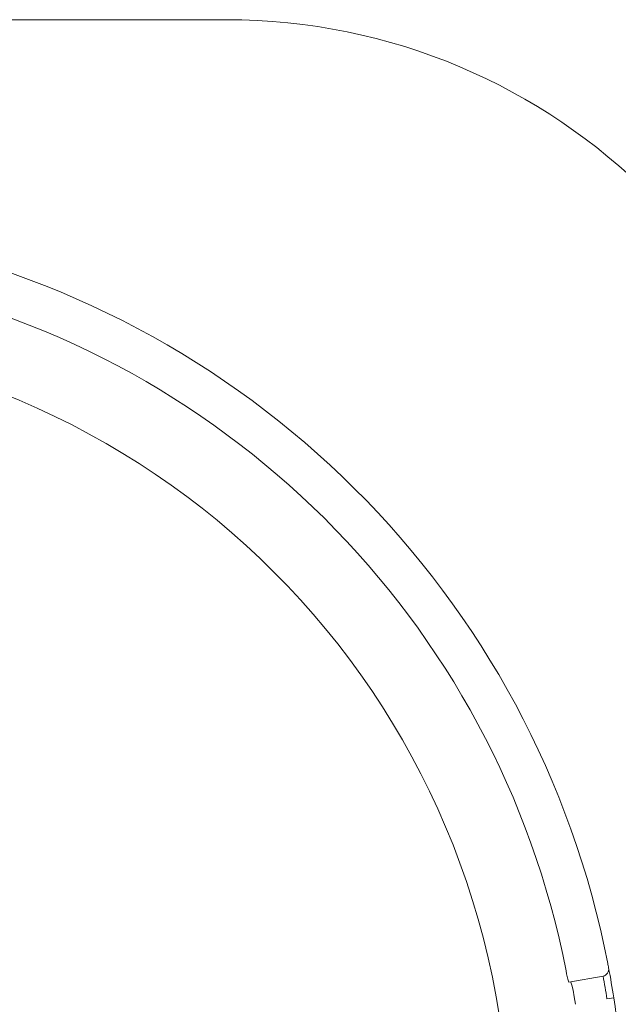
# Model space of a CAD drawing. Units: millimetres. Extents: x 122 to 4329, y 84 to 6150.
# Drawn here: x 1241 to 1500, y 1905 to 2332 of the extents above; entities that cross this region are included whole.
import ezdxf

# ---------------------------------------------------------------- set-up
doc = ezdxf.new("R2010")
doc.units = ezdxf.units.MM
doc.header["$LTSCALE"] = 15
doc.linetypes.add('SLD-Solid', pattern=[0])
doc.layers.add('SLD-0', color=7, linetype='SLD-Solid')
doc.styles.add('SLDTEXTSTYLE0', font='ARIAL.TTF', dxfattribs={"width": 0.948})
doc.dimstyles.new('SLDDIMSTYLE1', dxfattribs={"dimtxt": 52.5, "dimasz": 37.5, "dimexe": 0, "dimexo": 0.0625, "dimgap": 13.125, "dimtad": 1, "dimdec": 0, "dimrnd": 1e-09, "dimzin": 12, "dimdsep": 46, "dimtxsty": 'SLDTEXTSTYLE0', "dimsah": 1, "dimcen": 0, "dimadec": 0, "dimazin": 3, "dimtfac": 1, "dimtmove": 0, "dimatfit": 3, "dimfxl": 0, "dimfrac": 2, "dimtolj": 1, "dimtzin": 12, "dimarcsym": 0})

# ---------------------------------------------------------------- blocks, each defined once
blk = doc.blocks.new('_D_1')
at = {"layer": 'SLD-0'}
for q in [(407.37, 2249.88), (1405.94, 1673.36)]:
    blk.add_line((804.35, 2020.68), q, dxfattribs=at)
for points in [[(804.35, 2020.68), (834.5, 1997.91), (839.15, 2005.96)], [(1405.94, 1673.36), (1375.79, 1696.13), (1371.14, 1688.08)]]:
    blk.add_solid(points, dxfattribs=at)
at = {"layer": 'SLD-0', "char_height": 52.5, "attachment_point": 1, "rotation": 330, "style": 'SLDTEXTSTYLE0'}
for s, insert in [('%%c', (441.18, 2308.43, 891.99)), ('695', (507.54, 2270.28, 891.99))]:
    blk.add_mtext(s, dxfattribs=dict(at, insert=insert))

msp = doc.modelspace()

# ---------------------------------------------------------------- linework, layer by layer
at = {"color": 7, "linetype": 'SLD-Solid', "lineweight": 0}
for p, q in [((1330.1455125, 2332.0193395), (880.1455125, 2332.0193395)), ((1493.3922387, 1917.5085657), (1478.54439, 1914.8904894)), ((1495.0800496, 1907.6519062), (1498.0444266, 1908.1128497))]:
    msp.add_line(p, q, dxfattribs=at)
at = {"color": 7, "linetype": 'SLD-Solid', "lineweight": 0, "flags": 128}
msp.add_lwpolyline([(1481.4935911, 1905.256247), (1480.945681, 1908.5114126), (1480.3777993, 1911.3869295), (1479.8651197, 1913.5634186), (1479.4783781, 1914.8000819), (1479.3185745, 1915.026999)], dxfattribs=at)
at = {"color": 7, "linetype": 'SLD-Solid', "lineweight": 0}
msp.add_circle((1105.1455125, 1847.0193395), 347.3272033, dxfattribs=at)
for centre, radius, start, end in [((1330.1455125, 2072.0193395), 260, 0, 90), ((1105.1455125, 1847.0193395), 397.620389, 11.016398301, 79.274019865), ((1105.1455125, 1847.0193395), 379.255042, 11.057581806, 79.244605436), ((1492.8712941, 1920.462989), 3, 280, 10.725980135), ((1105.1455122, 1847.0193395), 397.6203893, 10.725980135, 11.016398301), ((1105.3493854, 1847.0544892), 397.4135362, 8.837891999, 10.726471424), ((1507.5817602, 1924.5352999), 30.5972424, 188.981258588, 198.373992382), ((1264.1203076, 1873.1762136), 233.518684, 8.489936235, 10.943738099), ((1105.1455125, 1847.0193395), 397.620389, 351.161616711, 8.838383289)]:
    msp.add_arc(centre, radius, start, end, dxfattribs=at)

# ---------------------------------------------------------------- dimensions: what is measured, and where the dimension line sits
at = {"layer": 'SLD-0'}
dim = msp.add_diameter_dim_2p(p1=(804.351331, 2020.6829411), p2=(1405.9396939, 1673.3557379), dimstyle='SLDDIMSTYLE1', dxfattribs=at)
dim.commit()
dim.dimension.update_dxf_attribs({"geometry": '_D_1', "text_midpoint": (491.5613583, 2201.2725527), "dimtype": 163})

doc.saveas('drawing.dxf')
